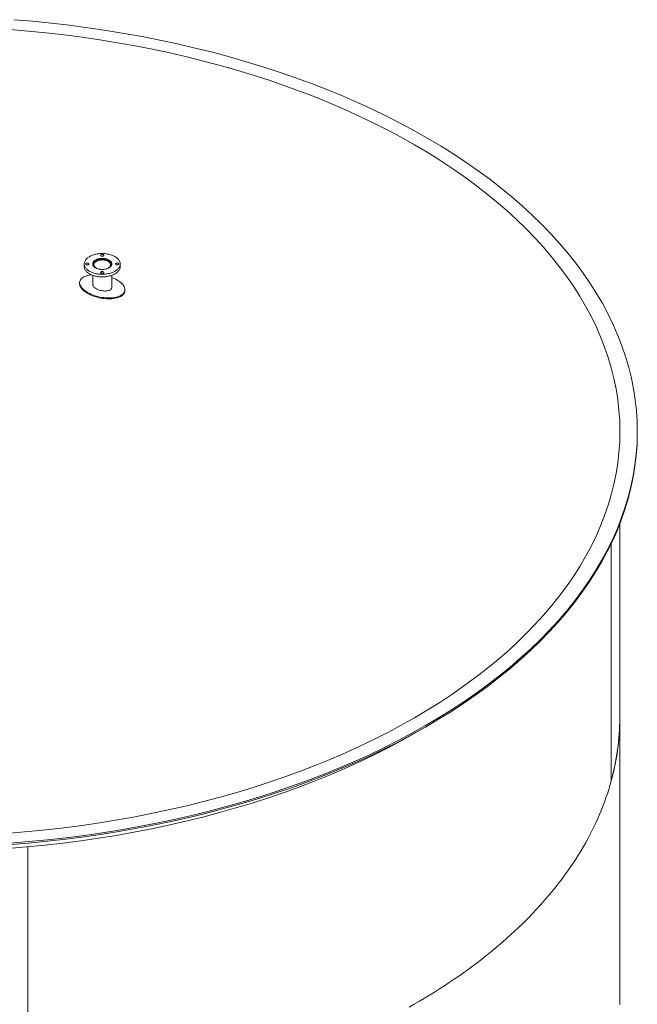
# Model space of a CAD drawing. Units: millimetres. Extents: x 6514 to 7605, y 5818 to 6709.
# Drawn here: x 7490 to 7525, y 6605 to 6661 of the extents above; entities that cross this region are included whole.
import ezdxf

# ---------------------------------------------------------------- set-up
doc = ezdxf.new("R2010")
doc.units = ezdxf.units.MM
doc.layers.add('tenká', color=7, linetype='Continuous', lineweight=20)

msp = doc.modelspace()

# ---------------------------------------------------------------- linework, layer by layer
at = {"layer": 'tenká', "color": 0}
for p, q in [((7493.2653, 6647.0826), (7493.2653, 6646.9356)), ((7495.3153, 6646.9356), (7495.3153, 6647.0826)), ((7493.0003, 6646.01), (7493.0003, 6645.9599)), ((7493.7503, 6646.4327), (7493.7503, 6645.8988)), ((7494.8303, 6645.7352), (7494.8303, 6646.4327)), ((7495.5803, 6645.5692), (7495.5803, 6645.6192)), ((7524.7986, 6637.4619), (7524.7986, 6637.5436)), ((7523.7986, 6621.2128), (7523.7986, 6632.2663)), ((7523.3061, 6631.134), (7523.3061, 6617.6004)), ((7523.3061, 6631.134), (7523.3061, 6617.6004)), ((7523.7986, 6604.8819), (7523.7986, 6621.2128)), ((7490.0559, 6613.8614), (7490.0559, 6598.4055)), ((7490.0559, 6613.8614), (7490.0559, 6598.4055))]:
    msp.add_line(p, q, dxfattribs=at)
at = {"layer": 'tenká', "color": 0, "flags": 128}
for points in [[(7489.0491, 6614.0697), (7490.1117, 6614.157), (7491.17, 6614.2605), (7492.2232, 6614.3798), (7493.2707, 6614.5151), (7494.3116, 6614.6661), (7495.3454, 6614.8328), (7496.3713, 6615.0151), (7497.3885, 6615.2128), (7498.3964, 6615.4258), (7499.3944, 6615.654), (7500.3816, 6615.8972), (7501.3575, 6616.1552), (7502.3213, 6616.4279), (7503.2724, 6616.715), (7504.2102, 6617.0164), (7505.134, 6617.3319), (7506.0432, 6617.6613), (7506.9371, 6618.0042), (7507.8152, 6618.3606), (7508.6768, 6618.7301), (7509.5214, 6619.1125), (7510.3483, 6619.5075), (7511.1571, 6619.9149), (7511.9471, 6620.3344), (7512.7178, 6620.7656), (7513.4687, 6621.2084), (7514.1992, 6621.6624), (7514.9089, 6622.1272), (7515.5973, 6622.6026), (7516.2639, 6623.0883), (7516.9082, 6623.5838), (7517.5299, 6624.089), (7518.1284, 6624.6033), (7518.7034, 6625.1265), (7519.2545, 6625.6583), (7519.7813, 6626.1981), (7520.2834, 6626.7458), (7520.7606, 6627.3008), (7521.2123, 6627.8629), (7521.6385, 6628.4316), (7522.0387, 6629.0065), (7522.4127, 6629.5873), (7522.7603, 6630.1736), (7523.0811, 6630.7649), (7523.375, 6631.3608), (7523.6418, 6631.961), (7523.8813, 6632.565), (7524.0933, 6633.1724), (7524.2777, 6633.7829), (7524.4344, 6634.3958), (7524.5632, 6635.011), (7524.664, 6635.6279), (7524.7369, 6636.2461), (7524.7817, 6636.8652), (7524.7984, 6637.4847), (7524.787, 6638.1043), (7524.7476, 6638.7235), (7524.68, 6639.3419), (7524.5845, 6639.9591), (7524.461, 6640.5746), (7524.3096, 6641.1881), (7524.1305, 6641.799), (7523.9237, 6642.407), (7523.6894, 6643.0117), (7523.4278, 6643.6127), (7523.139, 6644.2094), (7522.8233, 6644.8016), (7522.4808, 6645.3889), (7522.1118, 6645.9707), (7521.7165, 6646.5468), (7521.2953, 6647.1168), (7520.8483, 6647.6801), (7520.376, 6648.2365), (7519.8786, 6648.7856), (7519.3565, 6649.327), (7518.81, 6649.8603), (7518.2395, 6650.3851), (7517.6454, 6650.9012), (7517.0281, 6651.4081), (7516.388, 6651.9055), (7515.7256, 6652.3931), (7515.0413, 6652.8704), (7514.3356, 6653.3373), (7513.609, 6653.7934), (7512.8619, 6654.2383), (7512.0949, 6654.6718), (7511.3086, 6655.0935), (7510.5034, 6655.5032), (7509.6798, 6655.9006), (7508.8386, 6656.2854), (7507.9801, 6656.6574), (7507.1051, 6657.0163), (7506.2142, 6657.3618), (7505.3078, 6657.6937), (7504.3868, 6658.0119), (7503.4516, 6658.316), (7502.5029, 6658.6058), (7501.5415, 6658.8813), (7500.5678, 6659.1421), (7499.5827, 6659.3881), (7498.5868, 6659.6191), (7497.5807, 6659.835), (7496.5652, 6660.0357), (7495.5409, 6660.2209), (7494.5086, 6660.3906), (7493.4689, 6660.5446), (7492.4226, 6660.6828), (7491.3704, 6660.8052), (7490.313, 6660.9117), (7489.2512, 6661.0021)], [(7489.021, 6660.4435), (7490.0576, 6660.3567), (7491.0899, 6660.2543), (7492.1172, 6660.1363), (7493.1388, 6660.0029), (7494.154, 6659.8541), (7495.1621, 6659.6899), (7496.1624, 6659.5106), (7497.1543, 6659.3162), (7498.137, 6659.107), (7499.1099, 6658.8829), (7500.0723, 6658.6442), (7501.0235, 6658.391), (7501.9629, 6658.1236), (7502.8899, 6657.8421), (7503.8038, 6657.5466), (7504.7039, 6657.2374), (7505.5898, 6656.9148), (7506.4607, 6656.5788), (7507.3161, 6656.2298), (7508.1553, 6655.8681), (7508.9779, 6655.4937), (7509.7832, 6655.1071), (7510.5707, 6654.7084), (7511.3399, 6654.2979), (7512.0902, 6653.876)], [(7512.0902, 6653.876), (7512.8211, 6653.4428), (7513.5321, 6652.9988), (7514.2227, 6652.5442), (7514.8925, 6652.0793), (7515.5409, 6651.6044), (7516.1676, 6651.1199), (7516.7722, 6650.6261), (7517.3541, 6650.1234), (7517.913, 6649.612), (7518.4486, 6649.0923), (7518.9604, 6648.5648), (7519.4481, 6648.0296), (7519.9114, 6647.4873), (7520.3499, 6646.9382), (7520.7633, 6646.3826), (7521.1515, 6645.821), (7521.514, 6645.2537), (7521.8507, 6644.6811), (7522.1613, 6644.1036), (7522.4456, 6643.5216), (7522.7035, 6642.9356), (7522.9346, 6642.3458), (7523.139, 6641.7528), (7523.3164, 6641.1568), (7523.4667, 6640.5584), (7523.5898, 6639.9579), (7523.6856, 6639.3558), (7523.7541, 6638.7524), (7523.7952, 6638.1482), (7523.809, 6637.5436), (7523.7952, 6636.9389), (7523.7541, 6636.3347), (7523.6856, 6635.7314), (7523.5898, 6635.1292), (7523.4667, 6634.5287), (7523.3164, 6633.9303), (7523.139, 6633.3344), (7522.9346, 6632.7413), (7522.7035, 6632.1516), (7522.4456, 6631.5655), (7522.1613, 6630.9835), (7521.8507, 6630.406), (7521.514, 6629.8335), (7521.1515, 6629.2662), (7520.7633, 6628.7045), (7520.3499, 6628.149), (7519.9114, 6627.5998), (7519.4481, 6627.0575), (7518.9604, 6626.5224), (7518.4486, 6625.9948), (7517.913, 6625.4752), (7517.3541, 6624.9638), (7516.7722, 6624.461), (7516.1676, 6623.9672), (7515.5409, 6623.4827), (7514.8925, 6623.0078), (7514.2227, 6622.5429), (7513.5321, 6622.0883), (7512.8211, 6621.6443), (7512.0902, 6621.2112), (7511.3399, 6620.7892), (7510.5707, 6620.3788), (7509.7832, 6619.9801), (7508.9779, 6619.5934), (7508.1553, 6619.2191), (7507.3161, 6618.8573), (7506.4607, 6618.5083), (7505.5898, 6618.1724), (7504.7039, 6617.8497), (7503.8038, 6617.5405), (7502.8899, 6617.2451), (7501.9629, 6616.9635), (7501.0235, 6616.6961), (7500.0723, 6616.4429), (7499.1099, 6616.2043), (7498.137, 6615.9802), (7497.1543, 6615.7709), (7496.1624, 6615.5765), (7495.1621, 6615.3972), (7494.154, 6615.2331), (7493.1388, 6615.0842), (7492.1172, 6614.9508), (7491.0899, 6614.8328), (7490.0576, 6614.7304), (7489.021, 6614.6437)], [(7495.0151, 6647.501), (7495.0564, 6647.4757), (7495.095, 6647.4491), (7495.1309, 6647.4212), (7495.1639, 6647.3921), (7495.1938, 6647.362), (7495.2207, 6647.3309), (7495.2443, 6647.299), (7495.2647, 6647.2663), (7495.2817, 6647.233), (7495.2952, 6647.1991), (7495.3054, 6647.1649), (7495.312, 6647.1303), (7495.3151, 6647.0956), (7495.3146, 6647.0609), (7495.3106, 6647.0262), (7495.3032, 6646.9918), (7495.2922, 6646.9576), (7495.2777, 6646.9239), (7495.2599, 6646.8907), (7495.2387, 6646.8582), (7495.2143, 6646.8264), (7495.1866, 6646.7956), (7495.1559, 6646.7657), (7495.1222, 6646.7369), (7495.0856, 6646.7093), (7495.0463, 6646.683), (7495.0044, 6646.6581), (7494.96, 6646.6346), (7494.9133, 6646.6127), (7494.8645, 6646.5924), (7494.8136, 6646.5738), (7494.761, 6646.557), (7494.7068, 6646.5419), (7494.6511, 6646.5287), (7494.5941, 6646.5175), (7494.5362, 6646.5082), (7494.4773, 6646.5008), (7494.4179, 6646.4955), (7494.358, 6646.4922), (7494.2978, 6646.4909), (7494.2377, 6646.4917), (7494.1777, 6646.4945), (7494.1181, 6646.4993), (7494.0591, 6646.5061), (7494.0009, 6646.515), (7493.9437, 6646.5257), (7493.8877, 6646.5385), (7493.833, 6646.553), (7493.78, 6646.5694), (7493.7287, 6646.5876), (7493.6793, 6646.6075), (7493.6321, 6646.629), (7493.5871, 6646.6521), (7493.5446, 6646.6767), (7493.5046, 6646.7026), (7493.4673, 6646.7299), (7493.4329, 6646.7584), (7493.4014, 6646.788), (7493.373, 6646.8186), (7493.3477, 6646.8502), (7493.3257, 6646.8825), (7493.307, 6646.9155), (7493.2917, 6646.9491), (7493.2799, 6646.9832), (7493.2715, 6647.0176), (7493.2667, 6647.0522), (7493.2653, 6647.0869), (7493.2675, 6647.1217), (7493.2733, 6647.1562), (7493.2825, 6647.1906), (7493.2952, 6647.2245), (7493.3114, 6647.258), (7493.3309, 6647.2909), (7493.3537, 6647.323), (7493.3798, 6647.3543), (7493.409, 6647.3847), (7493.4412, 6647.414), (7493.4764, 6647.4422), (7493.5143, 6647.4692), (7493.555, 6647.4948), (7493.5981, 6647.519), (7493.6437, 6647.5417), (7493.6915, 6647.5628), (7493.7413, 6647.5823), (7493.7931, 6647.6), (7493.8465, 6647.616), (7493.9015, 6647.6301), (7493.9579, 6647.6423), (7494.0153, 6647.6526), (7494.0738, 6647.661), (7494.1329, 6647.6673), (7494.1927, 6647.6716), (7494.2527, 6647.6739), (7494.3129, 6647.6742), (7494.373, 6647.6724), (7494.4328, 6647.6686), (7494.4921, 6647.6627), (7494.5508, 6647.6549), (7494.6085, 6647.6451), (7494.6651, 6647.6333), (7494.7205, 6647.6197), (7494.7743, 6647.6042), (7494.8265, 6647.5869), (7494.8769, 6647.5679), (7494.9252, 6647.5472), (7494.9713, 6647.5248), (7495.0151, 6647.501)], [(7493.504, 6647.1193), (7493.4898, 6647.126), (7493.4737, 6647.1309), (7493.4562, 6647.1337), (7493.438, 6647.1345), (7493.42, 6647.1332), (7493.4027, 6647.1298), (7493.387, 6647.1245), (7493.3735, 6647.1174), (7493.3628, 6647.109), (7493.3551, 6647.0994), (7493.351, 6647.0892), (7493.3506, 6647.0787), (7493.3538, 6647.0683), (7493.3605, 6647.0585), (7493.3706, 6647.0498), (7493.3834, 6647.0423), (7493.3986, 6647.0366), (7493.4156, 6647.0327), (7493.4335, 6647.0308), (7493.4517, 6647.0311), (7493.4694, 6647.0334), (7493.486, 6647.0378), (7493.5006, 6647.0441), (7493.5129, 6647.0519), (7493.5221, 6647.0609), (7493.528, 6647.0709), (7493.5303, 6647.0813), (7493.5289, 6647.0918), (7493.5239, 6647.1019), (7493.5155, 6647.1112), (7493.504, 6647.1193)], [(7494.6757, 6647.3051), (7494.7054, 6647.2865), (7494.7325, 6647.2665), (7494.7567, 6647.2454), (7494.7779, 6647.2232), (7494.7959, 6647.2001), (7494.8106, 6647.1762), (7494.822, 6647.1517), (7494.8299, 6647.1268), (7494.8343, 6647.1016), (7494.8352, 6647.0763), (7494.8326, 6647.051), (7494.8264, 6647.0259), (7494.8167, 6647.0012), (7494.8037, 6646.977), (7494.7873, 6646.9535), (7494.7677, 6646.9308), (7494.745, 6646.9091), (7494.7193, 6646.8886), (7494.6909, 6646.8693), (7494.6599, 6646.8514), (7494.6264, 6646.8349), (7494.5908, 6646.8201), (7494.5533, 6646.807), (7494.514, 6646.7957), (7494.4733, 6646.7862), (7494.4314, 6646.7787), (7494.3885, 6646.7731), (7494.3451, 6646.7696), (7494.3013, 6646.768), (7494.2574, 6646.7686), (7494.2137, 6646.7711), (7494.1706, 6646.7757), (7494.1282, 6646.7822), (7494.0868, 6646.7907), (7494.0468, 6646.8011), (7494.0084, 6646.8134), (7493.9717, 6646.8273), (7493.9372, 6646.843), (7493.9049, 6646.8601), (7493.8752, 6646.8788), (7493.8481, 6646.8987), (7493.8239, 6646.9198), (7493.8027, 6646.942), (7493.7847, 6646.9651), (7493.77, 6646.989), (7493.7586, 6647.0135), (7493.7507, 6647.0384), (7493.7463, 6647.0636), (7493.7454, 6647.0889), (7493.7481, 6647.1142), (7493.7542, 6647.1393), (7493.7639, 6647.164), (7493.7769, 6647.1882), (7493.7933, 6647.2117), (7493.8129, 6647.2344), (7493.8356, 6647.2561), (7493.8613, 6647.2766), (7493.8897, 6647.2959), (7493.9208, 6647.3139), (7493.9542, 6647.3303), (7493.9898, 6647.3451), (7494.0274, 6647.3582), (7494.0666, 6647.3695), (7494.1074, 6647.379), (7494.1493, 6647.3865), (7494.1921, 6647.3921), (7494.2355, 6647.3956), (7494.2793, 6647.3972), (7494.3232, 6647.3967), (7494.3669, 6647.3941), (7494.4101, 6647.3895), (7494.4524, 6647.383), (7494.4938, 6647.3745), (7494.5338, 6647.3641), (7494.5723, 6647.3519), (7494.6089, 6647.3379), (7494.6434, 6647.3223), (7494.6757, 6647.3051)], [(7494.8302, 6647.0397), (7494.8293, 6647.0524), (7494.825, 6647.0774), (7494.8171, 6647.1021), (7494.8059, 6647.1263), (7494.7913, 6647.15), (7494.7734, 6647.1729), (7494.7524, 6647.1949), (7494.7285, 6647.2158), (7494.7016, 6647.2356), (7494.6721, 6647.254), (7494.6402, 6647.2711), (7494.606, 6647.2865), (7494.5697, 6647.3004), (7494.5316, 6647.3125), (7494.4919, 6647.3228), (7494.451, 6647.3312), (7494.409, 6647.3377), (7494.3662, 6647.3423), (7494.3229, 6647.3448), (7494.2794, 6647.3453), (7494.236, 6647.3438), (7494.193, 6647.3402), (7494.1505, 6647.3347), (7494.109, 6647.3273), (7494.0687, 6647.3179), (7494.0298, 6647.3067), (7493.9926, 6647.2937), (7493.9573, 6647.279), (7493.9242, 6647.2627), (7493.8934, 6647.245), (7493.8652, 6647.2259), (7493.8398, 6647.2055), (7493.8173, 6647.184), (7493.7979, 6647.1615), (7493.7816, 6647.1383), (7493.7687, 6647.1143), (7493.7592, 6647.0898), (7493.753, 6647.0649), (7493.7504, 6647.0399), (7493.7504, 6647.0397)], [(7494.595, 6646.8217), (7494.6203, 6646.8347), (7494.6487, 6646.8519), (7494.6744, 6646.8703), (7494.6973, 6646.89), (7494.7172, 6646.9107), (7494.7339, 6646.9323), (7494.7473, 6646.9547), (7494.7574, 6646.9777), (7494.764, 6647.0011), (7494.7671, 6647.0247), (7494.7666, 6647.0484), (7494.7627, 6647.072), (7494.7552, 6647.0953), (7494.7443, 6647.1181), (7494.73, 6647.1404), (7494.7125, 6647.1618), (7494.6918, 6647.1823), (7494.6682, 6647.2016), (7494.6418, 6647.2198), (7494.6128, 6647.2365), (7494.5814, 6647.2518), (7494.5478, 6647.2654), (7494.5123, 6647.2773), (7494.4752, 6647.2874), (7494.4367, 6647.2957), (7494.3972, 6647.302), (7494.3568, 6647.3063), (7494.316, 6647.3086), (7494.2749, 6647.3088), (7494.234, 6647.307), (7494.1935, 6647.3032), (7494.1537, 6647.2974), (7494.1149, 6647.2897), (7494.0774, 6647.28), (7494.0415, 6647.2686), (7494.0075, 6647.2553), (7493.9755, 6647.2405), (7493.9458, 6647.2241), (7493.9188, 6647.2063), (7493.8944, 6647.1872), (7493.873, 6647.167), (7493.8547, 6647.1458), (7493.8396, 6647.1238), (7493.8278, 6647.1011), (7493.8195, 6647.0779), (7493.8147, 6647.0543), (7493.8133, 6647.0306), (7493.8155, 6647.007), (7493.8213, 6646.9835), (7493.8305, 6646.9604), (7493.8431, 6646.9379), (7493.859, 6646.916), (7493.8781, 6646.8951), (7493.9002, 6646.8751), (7493.9253, 6646.8564), (7493.953, 6646.8389), (7493.953, 6646.8389)], [(7494.354, 6647.5366), (7494.3655, 6647.5447), (7494.3739, 6647.554), (7494.3789, 6647.5641), (7494.3803, 6647.5746), (7494.378, 6647.585), (7494.3721, 6647.595), (7494.3629, 6647.6041), (7494.3506, 6647.6119), (7494.336, 6647.6181), (7494.3194, 6647.6225), (7494.3017, 6647.6248), (7494.2835, 6647.6251), (7494.2656, 6647.6233), (7494.2486, 6647.6194), (7494.2334, 6647.6136), (7494.2206, 6647.6061), (7494.2105, 6647.5974), (7494.2038, 6647.5876), (7494.2006, 6647.5772), (7494.201, 6647.5667), (7494.2051, 6647.5565), (7494.2128, 6647.5469), (7494.2235, 6647.5385), (7494.237, 6647.5314), (7494.2527, 6647.5261), (7494.27, 6647.5227), (7494.288, 6647.5214), (7494.3062, 6647.5222), (7494.3237, 6647.525), (7494.3398, 6647.5299), (7494.354, 6647.5366)], [(7495.0767, 6647.0459), (7495.0908, 6647.0392), (7495.1069, 6647.0344), (7495.1244, 6647.0315), (7495.1426, 6647.0307), (7495.1607, 6647.032), (7495.1779, 6647.0354), (7495.1936, 6647.0407), (7495.2071, 6647.0478), (7495.2179, 6647.0562), (7495.2255, 6647.0658), (7495.2296, 6647.076), (7495.2301, 6647.0865), (7495.2268, 6647.0969), (7495.2201, 6647.1067), (7495.2101, 6647.1154), (7495.1972, 6647.1229), (7495.182, 6647.1287), (7495.1651, 6647.1326), (7495.1471, 6647.1344), (7495.1289, 6647.1341), (7495.1112, 6647.1318), (7495.0947, 6647.1274), (7495.08, 6647.1212), (7495.0678, 6647.1134), (7495.0585, 6647.1043), (7495.0526, 6647.0943), (7495.0503, 6647.0839), (7495.0517, 6647.0734), (7495.0567, 6647.0633), (7495.0652, 6647.054), (7495.0767, 6647.0459)], [(7495.3153, 6646.9356), (7495.3146, 6646.9139), (7495.3106, 6646.8792), (7495.3032, 6646.8448), (7495.2922, 6646.8106), (7495.2777, 6646.7769), (7495.2599, 6646.7437), (7495.2387, 6646.7112), (7495.2143, 6646.6794), (7495.1866, 6646.6486), (7495.1559, 6646.6187), (7495.1222, 6646.5899), (7495.0856, 6646.5623), (7495.0463, 6646.536), (7495.0044, 6646.5111), (7494.96, 6646.4877), (7494.9133, 6646.4657), (7494.8645, 6646.4454), (7494.8136, 6646.4268), (7494.761, 6646.41), (7494.7068, 6646.3949), (7494.6511, 6646.3818), (7494.5941, 6646.3705), (7494.5362, 6646.3612), (7494.4773, 6646.3538), (7494.4179, 6646.3485), (7494.358, 6646.3452), (7494.2978, 6646.3439), (7494.2377, 6646.3447), (7494.1777, 6646.3475), (7494.1181, 6646.3523), (7494.0591, 6646.3592), (7494.0009, 6646.368), (7493.9437, 6646.3788), (7493.8877, 6646.3915), (7493.833, 6646.406), (7493.78, 6646.4225), (7493.7287, 6646.4406), (7493.6793, 6646.4605), (7493.6321, 6646.482), (7493.5871, 6646.5051), (7493.5446, 6646.5297), (7493.5046, 6646.5556), (7493.4673, 6646.5829), (7493.4329, 6646.6114), (7493.4014, 6646.641), (7493.373, 6646.6716), (7493.3477, 6646.7032), (7493.3257, 6646.7355), (7493.307, 6646.7685), (7493.2917, 6646.8021), (7493.2799, 6646.8362), (7493.2715, 6646.8706), (7493.2667, 6646.9052), (7493.2653, 6646.9356)], [(7493.953, 6646.8389), (7493.9833, 6646.8229), (7493.9856, 6646.8217)], [(7494.2267, 6646.6286), (7494.2152, 6646.6205), (7494.2067, 6646.6112), (7494.2017, 6646.6011), (7494.2003, 6646.5906), (7494.2026, 6646.5802), (7494.2085, 6646.5702), (7494.2178, 6646.5612), (7494.23, 6646.5534), (7494.2447, 6646.5471), (7494.2612, 6646.5427), (7494.2789, 6646.5404), (7494.2971, 6646.5401), (7494.3151, 6646.542), (7494.332, 6646.5459), (7494.3472, 6646.5516), (7494.3601, 6646.5591), (7494.3701, 6646.5679), (7494.3768, 6646.5776), (7494.3801, 6646.588), (7494.3796, 6646.5985), (7494.3755, 6646.6087), (7494.3679, 6646.6183), (7494.3571, 6646.6267), (7494.3436, 6646.6338), (7494.3279, 6646.6391), (7494.3107, 6646.6425), (7494.2926, 6646.6438), (7494.2744, 6646.6431), (7494.2569, 6646.6402), (7494.2408, 6646.6353), (7494.2267, 6646.6286)], [(7494.8303, 6646.3087), (7494.8737, 6646.2928), (7494.9706, 6646.252), (7495.0626, 6646.2079), (7495.1454, 6646.1628), (7495.2224, 6646.115), (7495.2951, 6646.0636), (7495.3605, 6646.0101), (7495.4159, 6645.9574), (7495.4637, 6645.9037), (7495.5046, 6645.8476), (7495.537, 6645.7911), (7495.5598, 6645.7365), (7495.5743, 6645.6824), (7495.5802, 6645.6276), (7495.5771, 6645.5741), (7495.5654, 6645.5233), (7495.5451, 6645.4745), (7495.5157, 6645.4267), (7495.4777, 6645.3817), (7495.432, 6645.3403), (7495.3787, 6645.3021), (7495.3163, 6645.2666), (7495.2467, 6645.2351), (7495.171, 6645.2081), (7495.0894, 6645.1854), (7494.9996, 6645.1668), (7494.9048, 6645.153), (7494.8067, 6645.1443), (7494.705, 6645.1405), (7494.5973, 6645.1417), (7494.4871, 6645.1481), (7494.3781, 6645.1593), (7494.2683, 6645.1754), (7494.1553, 6645.1969), (7494.0431, 6645.2232), (7493.9369, 6645.2529), (7493.833, 6645.2867), (7493.7292, 6645.3255), (7493.6296, 6645.3682), (7493.5396, 6645.4117), (7493.4547, 6645.4581), (7493.3732, 6645.5084), (7493.2984, 6645.5609), (7493.2343, 6645.6123), (7493.1773, 6645.6649), (7493.1263, 6645.7199), (7493.0836, 6645.7755), (7493.0507, 6645.8288), (7493.026, 6645.882), (7493.0091, 6645.9359), (7493.0011, 6645.9888), (7493.0018, 6646.0394), (7493.0109, 6646.0883), (7493.029, 6646.1365), (7493.0557, 6646.1825), (7493.0906, 6646.2256), (7493.1335, 6646.2658), (7493.1856, 6646.304), (7493.2455, 6646.3388), (7493.3124, 6646.3697), (7493.3861, 6646.3969), (7493.4685, 6646.4206), (7493.5569, 6646.44), (7493.6494, 6646.4547), (7493.6867, 6646.4586)], [(7493.001, 6645.9599), (7493.0005, 6645.9521), (7493.0066, 6645.898), (7493.022, 6645.8427), (7493.0465, 6645.7868), (7493.0793, 6645.7319), (7493.1206, 6645.6769), (7493.1699, 6645.6223), (7493.2268, 6645.5687), (7493.2902, 6645.5171), (7493.3605, 6645.4668), (7493.4369, 6645.4185), (7493.5187, 6645.3726), (7493.6059, 6645.3291), (7493.6979, 6645.2883), (7493.7937, 6645.2508), (7493.8922, 6645.2168), (7493.9953, 6645.1859), (7494.1007, 6645.159), (7494.2071, 6645.1363), (7494.3136, 6645.1181), (7494.4224, 6645.1041), (7494.5306, 6645.0949), (7494.6369, 6645.0906), (7494.7404, 6645.0911), (7494.8422, 6645.0968), (7494.9404, 6645.1075), (7495.0338, 6645.1232), (7495.1215, 6645.1436), (7495.2033, 6645.1688), (7495.2786, 6645.1987), (7495.3468, 6645.2329), (7495.4068, 6645.271), (7495.458, 6645.3125), (7495.5008, 6645.3576), (7495.5348, 6645.4058), (7495.5594, 6645.4564), (7495.5729, 6645.501), (7495.5795, 6645.547), (7495.5794, 6645.5692)], [(7493.7511, 6645.8988), (7493.7506, 6645.8903), (7493.7561, 6645.8594), (7493.7683, 6645.8286), (7493.787, 6645.7974), (7493.812, 6645.7666), (7493.8424, 6645.7368), (7493.8783, 6645.7078), (7493.9191, 6645.6803), (7493.9642, 6645.6545), (7494.0132, 6645.6305), (7494.0653, 6645.6089), (7494.1207, 6645.5895), (7494.1781, 6645.5729), (7494.2367, 6645.5593), (7494.297, 6645.5486), (7494.3573, 6645.5413), (7494.4165, 6645.5375), (7494.4753, 6645.5372), (7494.5318, 6645.5406), (7494.585, 6645.5476), (7494.6349, 6645.5582), (7494.6804, 6645.5723), (7494.7208, 6645.5897), (7494.7553, 6645.6101), (7494.7838, 6645.6333), (7494.8058, 6645.6589), (7494.8207, 6645.6863), (7494.8288, 6645.7154), (7494.8295, 6645.7352)], [(7489.0491, 6613.988), (7490.1117, 6614.0754), (7491.17, 6614.1788), (7492.2232, 6614.2982), (7493.2707, 6614.4334), (7494.3116, 6614.5845), (7495.3454, 6614.7512), (7496.3713, 6614.9334), (7497.3885, 6615.1312), (7498.3964, 6615.3442), (7499.3944, 6615.5724), (7500.3816, 6615.8155), (7501.3575, 6616.0735), (7502.3213, 6616.3462), (7503.2724, 6616.6334), (7504.2102, 6616.9348), (7505.134, 6617.2503), (7506.0432, 6617.5796), (7506.9371, 6617.9226), (7507.8152, 6618.2789), (7508.6768, 6618.6484), (7509.5214, 6619.0308), (7510.3483, 6619.4259), (7511.1571, 6619.8333), (7511.9471, 6620.2527), (7512.7178, 6620.684), (7513.4687, 6621.1268), (7514.1992, 6621.5807), (7514.9089, 6622.0456), (7515.5973, 6622.521), (7516.2639, 6623.0066), (7516.9082, 6623.5022), (7517.5299, 6624.0073), (7518.1284, 6624.5217), (7518.7034, 6625.0449), (7519.2545, 6625.5766), (7519.7813, 6626.1165), (7520.2834, 6626.6641), (7520.7606, 6627.2192), (7521.2123, 6627.7812), (7521.6385, 6628.3499), (7522.0387, 6628.9249), (7522.4127, 6629.5057), (7522.7603, 6630.0919), (7523.0811, 6630.6832), (7523.375, 6631.2792), (7523.6418, 6631.8793), (7523.8813, 6632.4834), (7524.0933, 6633.0908), (7524.2777, 6633.7012), (7524.4344, 6634.3142), (7524.5632, 6634.9293), (7524.664, 6635.5462), (7524.7369, 6636.1644), (7524.7817, 6636.7835), (7524.7984, 6637.4031), (7524.7986, 6637.4619)], [(7523.7986, 6621.2128), (7523.7964, 6620.971), (7523.7898, 6620.7292), (7523.7788, 6620.4874), (7523.7635, 6620.2458), (7523.7437, 6620.0042), (7523.7196, 6619.7628), (7523.6911, 6619.5216), (7523.6583, 6619.2805), (7523.621, 6619.0397), (7523.5794, 6618.799), (7523.5335, 6618.5587), (7523.4831, 6618.3186), (7523.4285, 6618.0789), (7523.3695, 6617.8395), (7523.3061, 6617.6005), (7523.2384, 6617.3618), (7523.1664, 6617.1236), (7523.09, 6616.8858), (7523.0094, 6616.6486), (7522.9245, 6616.4118), (7522.8352, 6616.1755), (7522.7417, 6615.9398), (7522.6439, 6615.7047), (7522.5419, 6615.4701), (7522.4356, 6615.2362), (7522.3251, 6615.003), (7522.2103, 6614.7704), (7522.0913, 6614.5386), (7521.9682, 6614.3075), (7521.8408, 6614.0771), (7521.7093, 6613.8475), (7521.5736, 6613.6187), (7521.4338, 6613.3908), (7521.2898, 6613.1637), (7521.1418, 6612.9375), (7520.9896, 6612.7122), (7520.8334, 6612.4878), (7520.6731, 6612.2644), (7520.5087, 6612.042), (7520.3404, 6611.8206), (7520.168, 6611.6002), (7519.9916, 6611.3809), (7519.8113, 6611.1626), (7519.627, 6610.9455), (7519.4388, 6610.7294), (7519.2467, 6610.5146), (7519.0507, 6610.3008), (7518.8508, 6610.0883), (7518.6471, 6609.8771), (7518.4396, 6609.667), (7518.2282, 6609.4582), (7518.0131, 6609.2507), (7517.7943, 6609.0446), (7517.5717, 6608.8397), (7517.3454, 6608.6362), (7517.1154, 6608.4341), (7516.8818, 6608.2334), (7516.6445, 6608.0341), (7516.4037, 6607.8363), (7516.1592, 6607.6399), (7515.9113, 6607.445), (7515.6598, 6607.2517), (7515.4048, 6607.0598), (7515.1463, 6606.8695), (7514.8844, 6606.6808), (7514.6191, 6606.4937), (7514.3504, 6606.3082), (7514.0784, 6606.1243), (7513.803, 6605.9421), (7513.5243, 6605.7615), (7513.2424, 6605.5827), (7512.9573, 6605.4055), (7512.669, 6605.2301), (7512.3775, 6605.0565), (7512.0828, 6604.8846)], [(7488.9338, 6613.7684), (7489.9731, 6613.8539), (7491.0082, 6613.955), (7492.0383, 6614.0718), (7493.0628, 6614.204), (7494.0809, 6614.3518), (7495.0919, 6614.5148), (7496.0953, 6614.6931), (7497.0902, 6614.8865), (7498.076, 6615.0948), (7499.052, 6615.318), (7500.0176, 6615.5558), (7500.972, 6615.8082), (7501.9147, 6616.0748), (7502.845, 6616.3557), (7503.7622, 6616.6505), (7504.6657, 6616.9591), (7505.5549, 6617.2812), (7506.4292, 6617.6166), (7507.288, 6617.9651), (7508.1307, 6618.3265), (7508.9568, 6618.7005), (7509.7655, 6619.0869), (7510.5565, 6619.4853), (7511.3292, 6619.8956), (7512.083, 6620.3174), (7512.4729, 6620.5445)], [(7523.3061, 6617.6005), (7523.2384, 6617.3618), (7523.1664, 6617.1236), (7523.09, 6616.8858), (7523.0094, 6616.6486), (7522.9245, 6616.4118), (7522.8352, 6616.1755), (7522.7417, 6615.9398), (7522.6439, 6615.7047), (7522.5419, 6615.4701), (7522.4356, 6615.2362), (7522.3251, 6615.003), (7522.2103, 6614.7704), (7522.0913, 6614.5386), (7521.9682, 6614.3075), (7521.8408, 6614.0771), (7521.7093, 6613.8475), (7521.5736, 6613.6187), (7521.4338, 6613.3908), (7521.2898, 6613.1637), (7521.1418, 6612.9375), (7520.9896, 6612.7122), (7520.8334, 6612.4878), (7520.6731, 6612.2644), (7520.5087, 6612.042), (7520.3404, 6611.8206), (7520.168, 6611.6002), (7519.9916, 6611.3809), (7519.8113, 6611.1626), (7519.627, 6610.9455), (7519.4388, 6610.7294), (7519.2467, 6610.5146), (7519.0507, 6610.3008), (7518.8508, 6610.0883), (7518.6471, 6609.8771), (7518.4396, 6609.667), (7518.2282, 6609.4582), (7518.0131, 6609.2507), (7517.7943, 6609.0446), (7517.5717, 6608.8397), (7517.3454, 6608.6362), (7517.1154, 6608.4341), (7516.8818, 6608.2334), (7516.6445, 6608.0341), (7516.4037, 6607.8363), (7516.1592, 6607.6399), (7515.9113, 6607.445), (7515.6598, 6607.2517), (7515.4048, 6607.0598), (7515.1463, 6606.8695), (7514.8844, 6606.6808), (7514.6191, 6606.4937), (7514.3504, 6606.3082), (7514.0784, 6606.1243), (7513.803, 6605.9421), (7513.5243, 6605.7615), (7513.2424, 6605.5827), (7512.9573, 6605.4055), (7512.669, 6605.2301), (7512.3775, 6605.0565), (7512.0828, 6604.8846), (7511.7851, 6604.7145)], [(7512.0828, 6604.8846), (7511.7851, 6604.7145)]]:
    msp.add_lwpolyline(points, dxfattribs=at)
at = {"layer": 'tenká', "color": 0}
msp.add_arc((7510.1625, 6621.232), 13.6361, 344.55447, 359.91899, dxfattribs=at)

doc.saveas('drawing.dxf')
